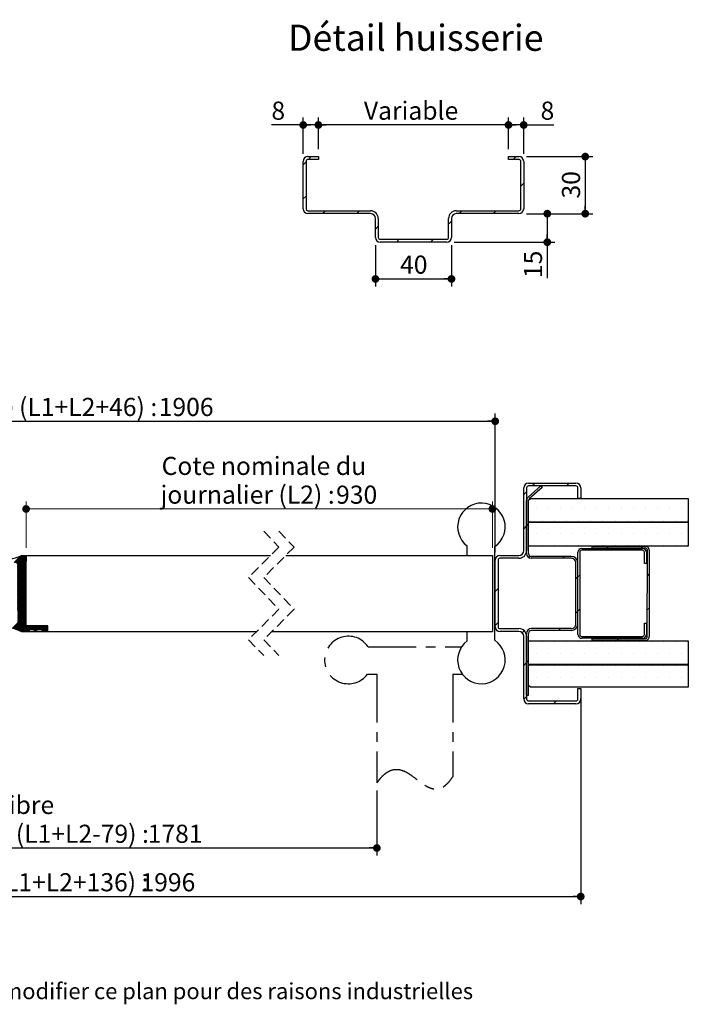
# Paper-space layout 'Feuille2' of a CAD drawing. Units: millimetres. Extents: x 3 to 205, y 2 to 296.
# Drawn here: x 111 to 199, y 2 to 132 of the extents above; entities that cross this region are included whole.
import ezdxf

# ---------------------------------------------------------------- set-up
doc = ezdxf.new("R2010")
doc.units = ezdxf.units.MM
doc.linetypes.add('CENTER', pattern=[10.16, 6.35, -1.27, 1.27, -1.27])
doc.linetypes.add('HIDDEN', pattern=[1.905, 1.27, -0.635])
doc.layers.add('FORMAT', color=7, linetype='Continuous')
doc.styles.add('SLDTEXTSTYLE0', font='TXT', dxfattribs={"width": 0.75})
doc.dimstyles.new('SLDDIMSTYLE1', dxfattribs={"dimtxt": 2.38125, "dimasz": 1.016, "dimexe": 0, "dimexo": 0.0625, "dimgap": 0.595312, "dimtad": 1, "dimlfac": 4, "dimrnd": 1e-09, "dimzin": 12, "dimdsep": 46, "dimtxsty": 'SLDTEXTSTYLE0', "dimblk1": 'DOT', "dimblk2": 'DOT', "dimsah": 1, "dimcen": 0.09, "dimadec": 0, "dimazin": 3, "dimtfac": 1, "dimtofl": 0, "dimtmove": 0, "dimatfit": 3, "dimldrblk": 'DOT', "dimfxl": 1, "dimfrac": 2, "dimtolj": 1, "dimtzin": 12, "dimarcsym": 0})
doc.dimstyles.new('SLDDIMSTYLE3', dxfattribs={"dimtxt": 2.38125, "dimasz": 1.016, "dimexe": 0, "dimexo": 0.0625, "dimgap": 0.595312, "dimtad": 1, "dimdec": 0, "dimlfac": 4, "dimrnd": 1e-09, "dimzin": 12, "dimdsep": 46, "dimtxsty": 'SLDTEXTSTYLE0', "dimblk1": 'DOT', "dimblk2": 'DOT', "dimsah": 1, "dimcen": 0.09, "dimadec": 0, "dimazin": 3, "dimtfac": 1, "dimtdec": 0, "dimtofl": 0, "dimtmove": 0, "dimatfit": 3, "dimldrblk": 'DOT', "dimfxl": 1, "dimfrac": 2, "dimtolj": 1, "dimtzin": 12, "dimarcsym": 0})

# ---------------------------------------------------------------- blocks, each defined once
blk = doc.blocks.new('_DOT')
at = {"color": 0, "linetype": 'ByBlock', "lineweight": -2}
blk.add_line((-0.5, 0), (-1, 0), dxfattribs=at)
at = {"color": 0, "linetype": 'ByBlock', "const_width": 0.5}
blk.add_lwpolyline([(-0.25, 0, 1), (0.25, 0, 1)], format="xyb", close=True, dxfattribs=at)
blk = doc.blocks.new('_D_21')
at = {"layer": 'FORMAT'}
for p, q in [((27.54, 42.66), (27.54, 15.32)), ((184.95, 42.66), (184.95, 15.32)), ((27.54, 16.32), (184.95, 16.32))]:
    blk.add_line(p, q, dxfattribs=at)
at = {"layer": 'FORMAT', "xscale": 1.016, "yscale": 1.016, "rotation": 180.0000000000004}
blk.add_blockref('_DOT', (27.54, 16.32, -126.25), dxfattribs=at)
at = {"layer": 'FORMAT', "xscale": 1.016, "yscale": 1.016}
blk.add_blockref('_DOT', (184.95, 16.32, -126.25), dxfattribs=at)
at = {"layer": 'FORMAT', "attachment_point": 1, "style": 'SLDTEXTSTYLE0'}
for s, insert, char_height in [('Hors-tout huisserie (L1+L2+136) :', (78.41, 19.39), 2.3813), ('1996', (127.05, 19.39), 2.381)]:
    blk.add_mtext(s, dxfattribs=dict(at, insert=insert, char_height=char_height))
blk = doc.blocks.new('_D_23')
at = {"color": 7, "linetype": 'Continuous', "lineweight": 18}
for p, q in [((112.01, 62.16), (112.01, 68.27)), ((173.33, 62.16), (173.33, 68.27)), ((112.01, 67.27), (173.33, 67.27))]:
    blk.add_line(p, q, dxfattribs=at)
at = {"color": 7, "linetype": 'Continuous', "lineweight": 18, "xscale": 1.016, "yscale": 1.016, "rotation": 180.0000000000004}
blk.add_blockref('_DOT', (112.01, 67.27, -126.25), dxfattribs=at)
at = {"color": 7, "linetype": 'Continuous', "lineweight": 18, "xscale": 1.016, "yscale": 1.016}
blk.add_blockref('_DOT', (173.33, 67.27, -126.25), dxfattribs=at)
at = {"color": 7, "linetype": 'Continuous', "lineweight": 18, "attachment_point": 1, "style": 'SLDTEXTSTYLE0'}
for s, insert, char_height in [('Cote nominale du', (129.83, 74.12), 2.3813), ('journalier (L2) :', (129.69, 70.34), 2.3813), ('930', (152.78, 70.34), 2.381)]:
    blk.add_mtext(s, dxfattribs=dict(at, insert=insert, char_height=char_height))
blk = doc.blocks.new('_D_24')
at = {"layer": 'FORMAT'}
for p, q in [((38.79, 61.54), (38.79, 79.8)), ((173.7, 61.54), (173.7, 79.8)), ((38.79, 78.8), (173.7, 78.8))]:
    blk.add_line(p, q, dxfattribs=at)
at = {"layer": 'FORMAT', "xscale": 1.016, "yscale": 1.016, "rotation": 180.0000000000004}
blk.add_blockref('_DOT', (38.79, 78.8, -126.25), dxfattribs=at)
at = {"layer": 'FORMAT', "xscale": 1.016, "yscale": 1.016}
blk.add_blockref('_DOT', (173.7, 78.8, -126.25), dxfattribs=at)
at = {"layer": 'FORMAT', "attachment_point": 1, "style": 'SLDTEXTSTYLE0'}
for s, insert, char_height in [('Passage libre huisserie (L1+L2+46) :', (76, 81.87), 2.3813), ('1906', (129.45, 81.87), 2.381)]:
    blk.add_mtext(s, dxfattribs=dict(at, insert=insert, char_height=char_height))
blk = doc.blocks.new('_D_25')
at = {"layer": 'FORMAT'}
for p, q in [((54.35, 31.1), (54.35, 21.7)), ((158.14, 30.25), (158.14, 21.7)), ((54.35, 22.7), (158.14, 22.7))]:
    blk.add_line(p, q, dxfattribs=at)
at = {"layer": 'FORMAT', "xscale": 1.016, "yscale": 1.016, "rotation": 180.0000000000001}
blk.add_blockref('_DOT', (54.35, 22.7, -126.25), dxfattribs=at)
at = {"layer": 'FORMAT', "xscale": 1.016, "yscale": 1.016}
blk.add_blockref('_DOT', (158.14, 22.7, -126.25), dxfattribs=at)
at = {"layer": 'FORMAT', "attachment_point": 1, "style": 'SLDTEXTSTYLE0'}
for s, insert, char_height in [('Passage libre', (95.7, 29.55), 2.3813), ('journalier +  semi-fixe (L1+L2-79) :', (77.45, 25.76), 2.3813), ('1781', (128, 25.76), 2.381)]:
    blk.add_mtext(s, dxfattribs=dict(at, insert=insert, char_height=char_height))
blk = doc.blocks.new('SW_HATCH_5')
at = {"color": 0, "linetype": 'Continuous', "lineweight": 18}
for p, q in [((0.75, 5.24), (1.12, 5.61)), ((5.24, 5.24), (5.61, 5.61)), ((-0.38, 4.12), (0, 4.49)), ((1.31, 2.22), (1.31, 2.22)), ((2.89, 2.22), (2.89, 2.22)), ((4.48, 2.22), (4.48, 2.22)), ((6.07, 2.22), (6.07, 2.22)), ((7.66, 2.22), (7.66, 2.22)), ((9.24, 2.22), (9.24, 2.22)), ((10.83, 2.22), (10.83, 2.22)), ((12.42, 2.22), (12.42, 2.22)), ((14.01, 2.22), (14.01, 2.22)), ((15.59, 2.22), (15.59, 2.22)), ((17.18, 2.22), (17.18, 2.22)), ((18.77, 2.22), (18.77, 2.22)), ((20.36, 2.22), (20.36, 2.22)), ((-0.38, -0.38), (0, 0)), ((0, 0), (0.25, 0.25)), ((0.51, 0.64), (0.51, 0.64)), ((2.1, 0.64), (2.1, 0.64)), ((3.69, 0.64), (3.69, 0.64)), ((5.27, 0.64), (5.27, 0.64)), ((6.86, 0.64), (6.86, 0.64)), ((8.45, 0.64), (8.45, 0.64)), ((10.04, 0.64), (10.04, 0.64)), ((11.63, 0.64), (11.63, 0.64)), ((13.21, 0.64), (13.21, 0.64)), ((14.8, 0.64), (14.8, 0.64)), ((16.39, 0.64), (16.39, 0.64)), ((17.97, 0.64), (17.97, 0.64)), ((19.56, 0.64), (19.56, 0.64)), ((21.15, 0.64), (21.15, 0.64)), ((1.31, -0.95), (1.31, -0.95)), ((2.89, -0.95), (2.89, -0.95)), ((4.48, -0.95), (4.48, -0.95)), ((6.07, -0.95), (6.07, -0.95)), ((7.66, -0.95), (7.66, -0.95)), ((9.24, -0.95), (9.24, -0.95)), ((10.83, -0.95), (10.83, -0.95)), ((12.42, -0.95), (12.42, -0.95)), ((14.01, -0.95), (14.01, -0.95)), ((15.59, -0.95), (15.59, -0.95)), ((17.18, -0.95), (17.18, -0.95)), ((18.77, -0.95), (18.77, -0.95)), ((20.36, -0.95), (20.36, -0.95)), ((0.51, -2.54), (0.51, -2.54)), ((2.1, -2.54), (2.1, -2.54)), ((3.69, -2.54), (3.69, -2.54)), ((5.27, -2.54), (5.27, -2.54)), ((6.86, -2.54), (6.86, -2.54)), ((8.45, -2.54), (8.45, -2.54)), ((10.04, -2.54), (10.04, -2.54)), ((11.63, -2.54), (11.63, -2.54)), ((13.21, -2.54), (13.21, -2.54)), ((14.8, -2.54), (14.8, -2.54)), ((16.39, -2.54), (16.39, -2.54)), ((17.97, -2.54), (17.97, -2.54)), ((19.56, -2.54), (19.56, -2.54)), ((21.15, -2.54), (21.15, -2.54)), ((10.26, -3.21), (10.51, -2.96)), ((10.53, -2.94), (10.78, -2.69)), ((14.75, -3.21), (15, -2.96)), ((15.02, -2.94), (15.27, -2.69)), ((-67.4, -4.82), (-66.54, -3.96)), ((-67.34, -4.82), (-66.4, -3.89)), ((-67.28, -4.83), (-66.33, -3.89)), ((-67.22, -4.84), (-66.26, -3.89)), ((-67.16, -4.86), (-66.19, -3.89)), ((-67.11, -4.88), (-66.12, -3.89)), ((-67.07, -4.91), (-66.05, -3.89)), ((-67.03, -4.94), (-65.98, -3.89)), ((-67, -4.98), (-65.91, -3.89)), ((-66.98, -5.02), (-65.84, -3.89)), ((-66.96, -5.08), (-65.82, -3.93)), ((-66.96, -5.14), (-65.82, -4)), ((-66.96, -5.21), (-65.82, -4.07)), ((-66.96, -5.28), (-65.82, -4.14)), ((-66.96, -5.35), (-65.82, -4.21)), ((-66.96, -5.42), (-65.82, -4.29)), ((-66.95, -5.49), (-65.82, -4.36)), ((-66.95, -5.56), (-65.82, -4.43)), ((-66.95, -5.63), (-65.82, -4.5)), ((-66.95, -5.7), (-65.96, -4.71)), ((-66.95, -5.77), (-65.96, -4.78)), ((-66.95, -5.84), (-65.96, -4.85)), ((-66.95, -5.91), (-65.96, -4.92)), ((-66.95, -5.98), (-65.96, -4.99)), ((-66.95, -6.05), (-65.96, -5.06)), ((-66.95, -6.12), (-65.96, -5.13)), ((-65.89, -4.64), (-65.82, -4.57)), ((-65.82, -4.64), (-65.82, -4.64)), ((0.31, -4.18), (0.5, -3.99)), ((4.72, -4.26), (4.97, -4.01)), ((-66.95, -6.19), (-65.96, -5.2)), ((-66.95, -6.26), (-65.96, -5.27)), ((-66.95, -6.33), (-65.96, -5.34)), ((-66.95, -6.4), (-65.96, -5.41)), ((-66.95, -6.47), (-65.96, -5.48)), ((-66.95, -6.54), (-65.96, -5.55)), ((-66.95, -6.61), (-65.96, -5.62)), ((-66.95, -6.68), (-65.96, -5.69)), ((-66.95, -6.75), (-65.96, -5.76)), ((-66.95, -6.82), (-65.96, -5.83)), ((-66.95, -6.89), (-65.96, -5.9)), ((-66.95, -6.96), (-65.96, -5.97)), ((-66.95, -7.03), (-65.96, -6.04)), ((-66.95, -7.1), (-65.96, -6.11)), ((-66.95, -7.17), (-65.96, -6.18)), ((-66.95, -7.24), (-65.96, -6.25)), ((-66.95, -7.31), (-65.96, -6.32)), ((-66.95, -7.38), (-65.96, -6.39)), ((-66.94, -7.45), (-65.96, -6.46)), ((6.75, -6.72), (7, -6.47)), ((15.89, -6.56), (16.13, -6.33)), ((-66.94, -7.52), (-65.96, -6.53)), ((-66.94, -7.59), (-65.96, -6.6)), ((-66.94, -7.66), (-65.96, -6.67)), ((-66.94, -7.73), (-65.96, -6.74)), ((-66.94, -7.8), (-65.96, -6.81)), ((-66.94, -7.87), (-65.96, -6.88)), ((-66.94, -7.94), (-65.96, -6.95)), ((-66.94, -8.01), (-65.96, -7.02)), ((-66.94, -8.08), (-65.96, -7.09)), ((-66.94, -8.15), (-65.96, -7.16)), ((-66.94, -8.22), (-65.96, -7.23)), ((-66.94, -8.29), (-65.96, -7.3)), ((-66.94, -8.35), (-65.96, -7.37)), ((-66.94, -8.42), (-65.96, -7.44)), ((-66.94, -8.49), (-65.96, -7.51)), ((-66.94, -8.56), (-65.96, -7.58)), ((-66.94, -8.63), (-65.96, -7.65)), ((-66.94, -8.7), (-65.96, -7.72)), ((6.5, -6.97), (6.75, -6.72)), ((-66.94, -8.77), (-65.96, -7.79)), ((-66.94, -8.84), (-65.96, -7.86)), ((-66.94, -8.91), (-65.96, -7.93)), ((-66.94, -8.98), (-65.96, -8)), ((-66.94, -9.05), (-65.96, -8.07)), ((-66.94, -9.12), (-65.96, -8.14)), ((-66.94, -9.19), (-65.96, -8.21)), ((-66.94, -9.26), (-65.96, -8.28)), ((-66.93, -9.33), (-65.96, -8.35)), ((-66.93, -9.4), (-65.96, -8.42)), ((-66.93, -9.47), (-65.96, -8.49)), ((-66.93, -9.54), (-65.96, -8.56)), ((-66.93, -9.61), (-65.96, -8.63)), ((-66.93, -9.68), (-65.96, -8.7)), ((-66.93, -9.75), (-65.96, -8.77)), ((-66.93, -9.82), (-65.96, -8.85)), ((-66.93, -9.89), (-65.96, -8.92)), ((-66.93, -9.96), (-65.96, -8.99)), ((-66.93, -10.03), (-65.96, -9.06)), ((-4.12, -8.62), (-3.75, -8.24)), ((-66.93, -10.1), (-65.96, -9.13)), ((-66.93, -10.17), (-65.96, -9.2)), ((-66.93, -10.24), (-65.96, -9.27)), ((-66.93, -10.31), (-65.96, -9.34)), ((-66.93, -10.38), (-65.96, -9.41)), ((-66.93, -10.45), (-65.96, -9.48)), ((-66.93, -10.52), (-65.96, -9.55)), ((-66.93, -10.59), (-65.96, -9.62)), ((-66.93, -10.66), (-65.96, -9.69)), ((-66.93, -10.73), (-65.96, -9.76)), ((-66.93, -10.8), (-65.96, -9.83)), ((-66.93, -10.87), (-65.96, -9.9)), ((-66.93, -10.94), (-65.96, -9.97)), ((-66.93, -11.01), (-65.96, -10.04)), ((-66.93, -11.08), (-65.96, -10.11)), ((-66.93, -11.15), (-65.96, -10.18)), ((-66.92, -11.22), (-65.96, -10.25)), ((-66.92, -11.29), (-65.96, -10.32)), ((-66.92, -11.36), (-65.96, -10.39)), ((-66.92, -11.43), (-65.96, -10.46)), ((-66.92, -11.5), (-65.96, -10.53)), ((-66.92, -11.57), (-65.96, -10.6)), ((-66.92, -11.64), (-65.96, -10.67)), ((-66.92, -11.7), (-65.96, -10.74)), ((-66.92, -11.77), (-65.96, -10.81)), ((-66.92, -11.84), (-65.96, -10.88)), ((-66.92, -11.91), (-65.96, -10.95)), ((-66.92, -11.98), (-65.96, -11.02)), ((-66.92, -12.05), (-65.96, -11.09)), ((-66.92, -12.12), (-65.96, -11.16)), ((-66.92, -12.19), (-65.96, -11.23)), ((-66.92, -12.26), (-65.96, -11.3)), ((-66.92, -12.33), (-65.96, -11.37)), ((-66.92, -12.4), (-65.96, -11.44)), ((-66.92, -12.47), (-65.96, -11.51)), ((-66.92, -12.54), (-65.96, -11.58)), ((6.5, -11.46), (6.75, -11.21)), ((6.75, -11.21), (7, -10.96)), ((15.88, -11.06), (16.13, -10.82)), ((-67.61, -13.45), (-65.96, -11.79)), ((-67.56, -13.46), (-65.96, -11.86)), ((-67.5, -13.48), (-65.96, -11.93)), ((-67.45, -13.49), (-65.96, -12)), ((-67.4, -13.51), (-65.96, -12.07)), ((-67.34, -13.53), (-65.96, -12.14)), ((-67.29, -13.55), (-65.96, -12.21)), ((-67.24, -13.56), (-65.96, -12.28)), ((-67.18, -13.58), (-65.96, -12.35)), ((-67.13, -13.6), (-65.96, -12.42)), ((-67.08, -13.62), (-65.96, -12.49)), ((-67.03, -13.64), (-65.96, -12.56)), ((-66.98, -13.65), (-65.96, -12.63)), ((-66.93, -12.69), (-65.96, -11.72)), ((-66.93, -13.67), (-65.96, -12.7)), ((-66.92, -12.61), (-65.96, -11.65)), ((-66.88, -13.69), (-65.96, -12.77)), ((-66.83, -13.71), (-65.96, -12.84)), ((-66.78, -13.73), (-65.96, -12.91)), ((-4.12, -13.11), (-3.75, -12.73)), ((-66.73, -13.75), (-65.96, -12.98)), ((-66.68, -13.77), (-65.96, -13.05)), ((-66.63, -13.79), (-65.96, -13.12)), ((-66.58, -13.81), (-65.9, -13.14)), ((-66.53, -13.83), (-65.83, -13.14)), ((-66.48, -13.86), (-65.76, -13.14)), ((-66.43, -13.88), (-65.69, -13.14)), ((-66.37, -13.89), (-65.62, -13.14)), ((-66.3, -13.89), (-65.55, -13.14)), ((-66.23, -13.89), (-65.48, -13.14)), ((-66.16, -13.89), (-65.41, -13.14)), ((-66.09, -13.89), (-65.34, -13.14)), ((-66.02, -13.89), (-65.27, -13.14)), ((-65.95, -13.89), (-65.2, -13.14)), ((-65.88, -13.89), (-65.13, -13.14)), ((-65.81, -13.89), (-65.06, -13.14)), ((-65.74, -13.89), (-64.99, -13.14)), ((-65.67, -13.89), (-64.92, -13.14)), ((-65.6, -13.89), (-65.42, -13.71)), ((-65.53, -13.89), (-65.42, -13.78)), ((-65.46, -13.89), (-65.42, -13.85)), ((-65.38, -13.67), (-64.85, -13.14)), ((-65.31, -13.67), (-64.78, -13.14)), ((-65.24, -13.67), (-64.71, -13.14)), ((-65.17, -13.67), (-64.64, -13.14)), ((-65.1, -13.67), (-64.57, -13.14)), ((-65.03, -13.67), (-64.5, -13.14)), ((-64.96, -13.67), (-64.43, -13.14)), ((-64.89, -13.67), (-64.36, -13.14)), ((-64.82, -13.67), (-64.29, -13.14)), ((-64.75, -13.67), (-64.22, -13.14)), ((-64.74, -13.73), (-64.15, -13.14)), ((-64.74, -13.8), (-64.08, -13.14)), ((-64.74, -13.87), (-64.01, -13.14)), ((-64.69, -13.89), (-63.94, -13.14)), ((-64.62, -13.89), (-64.46, -13.74)), ((-64.55, -13.89), (-64.46, -13.81)), ((-64.48, -13.89), (-64.46, -13.88)), ((-64.4, -13.67), (-63.87, -13.14)), ((-64.33, -13.67), (-63.8, -13.14)), ((-64.26, -13.67), (-63.73, -13.14)), ((-64.19, -13.67), (-63.66, -13.14)), ((-64.12, -13.67), (-63.59, -13.14)), ((-64.05, -13.67), (-63.51, -13.14)), ((-63.98, -13.67), (-63.44, -13.14)), ((-63.91, -13.67), (-63.37, -13.14)), ((-63.84, -13.67), (-63.3, -13.14)), ((-63.77, -13.67), (-63.23, -13.14)), ((-63.73, -13.7), (-63.16, -13.14)), ((-63.73, -13.77), (-63.09, -13.14)), ((-63.73, -13.84), (-63.02, -13.14)), ((-63.7, -13.89), (-62.96, -13.14)), ((-63.63, -13.89), (-62.96, -13.21)), ((-63.56, -13.89), (-62.96, -13.28)), ((-63.49, -13.89), (-62.96, -13.35)), ((-63.42, -13.89), (-62.96, -13.42)), ((-63.35, -13.89), (-62.96, -13.49)), ((-63.28, -13.89), (-62.96, -13.56)), ((-63.21, -13.89), (-62.96, -13.63)), ((-63.14, -13.89), (-62.96, -13.7)), ((-63.07, -13.89), (-62.96, -13.77)), ((-63, -13.89), (-62.96, -13.84)), ((-0.58, -14.05), (-0.31, -13.79)), ((4.2, -13.76), (4.45, -13.51)), ((0.51, -15.24), (0.51, -15.24)), ((2.1, -15.24), (2.1, -15.24)), ((3.69, -15.24), (3.69, -15.24)), ((5.27, -15.24), (5.27, -15.24)), ((6.86, -15.24), (6.86, -15.24)), ((7.66, -14.79), (7.91, -14.54)), ((8.45, -15.24), (8.45, -15.24)), ((10.04, -15.24), (10.04, -15.24)), ((11.63, -15.24), (11.63, -15.24)), ((11.88, -15.06), (12.13, -14.81)), ((12.15, -14.79), (12.4, -14.54)), ((13.21, -15.24), (13.21, -15.24)), ((14.8, -15.24), (14.8, -15.24)), ((16.39, -15.24), (16.39, -15.24)), ((17.97, -15.24), (17.97, -15.24)), ((19.56, -15.24), (19.56, -15.24)), ((21.15, -15.24), (21.15, -15.24)), ((1.31, -16.83), (1.31, -16.83)), ((2.89, -16.83), (2.89, -16.83)), ((4.48, -16.83), (4.48, -16.83)), ((6.07, -16.83), (6.07, -16.83)), ((7.66, -16.83), (7.66, -16.83)), ((9.24, -16.83), (9.24, -16.83)), ((10.83, -16.83), (10.83, -16.83)), ((12.42, -16.83), (12.42, -16.83)), ((14.01, -16.83), (14.01, -16.83)), ((15.59, -16.83), (15.59, -16.83)), ((17.18, -16.83), (17.18, -16.83)), ((18.77, -16.83), (18.77, -16.83)), ((20.36, -16.83), (20.36, -16.83)), ((-0.38, -18.34), (0, -17.96)), ((0, -17.96), (0.25, -17.71)), ((0.51, -18.41), (0.51, -18.41)), ((2.1, -18.41), (2.1, -18.41)), ((3.69, -18.41), (3.69, -18.41)), ((5.27, -18.41), (5.27, -18.41)), ((6.86, -18.41), (6.86, -18.41)), ((8.45, -18.41), (8.45, -18.41)), ((10.04, -18.41), (10.04, -18.41)), ((11.63, -18.41), (11.63, -18.41)), ((13.21, -18.41), (13.21, -18.41)), ((14.8, -18.41), (14.8, -18.41)), ((16.39, -18.41), (16.39, -18.41)), ((17.97, -18.41), (17.97, -18.41)), ((19.56, -18.41), (19.56, -18.41)), ((21.15, -18.41), (21.15, -18.41)), ((1.31, -20), (1.31, -20)), ((2.89, -20), (2.89, -20)), ((4.48, -20), (4.48, -20)), ((6.07, -20), (6.07, -20)), ((7.66, -20), (7.66, -20)), ((9.24, -20), (9.24, -20)), ((10.83, -20), (10.83, -20)), ((12.42, -20), (12.42, -20)), ((14.01, -20), (14.01, -20)), ((15.59, -20), (15.59, -20)), ((17.18, -20), (17.18, -20)), ((18.77, -20), (18.77, -20)), ((20.36, -20), (20.36, -20)), ((-0.37, -22.82), (0, -22.45)), ((0.19, -22.26), (0.25, -22.2)), ((3.55, -23.39), (3.93, -23.01))]:
    blk.add_line(p, q, dxfattribs=at)
blk = doc.blocks.new('_D_36')
at = {"layer": 'FORMAT'}
for p, q in [((150.45, 114.59), (150.45, 118.75)), ((175.45, 114.59), (175.45, 118.75)), ((175.45, 117.75), (150.45, 117.75))]:
    blk.add_line(p, q, dxfattribs=at)
at = {"layer": 'FORMAT', "xscale": 1.016, "yscale": 1.016, "rotation": 180.0000000000003}
blk.add_blockref('_DOT', (150.45, 117.75, 181.7), dxfattribs=at)
at = {"layer": 'FORMAT', "xscale": 1.016, "yscale": 1.016}
blk.add_blockref('_DOT', (175.45, 117.75, 181.7), dxfattribs=at)
at = {"layer": 'FORMAT', "insert": (156.43, 120.82), "char_height": 2.381, "attachment_point": 1, "style": 'SLDTEXTSTYLE0'}
blk.add_mtext('Variable', dxfattribs=at)
blk = doc.blocks.new('_D_37')
at = {"layer": 'FORMAT'}
for p, q in [((175.45, 114.59), (175.45, 118.75)), ((177.45, 113.97), (177.45, 118.75)), ((177.45, 117.75), (175.45, 117.75)), ((177.45, 117.75), (181.43, 117.75))]:
    blk.add_line(p, q, dxfattribs=at)
at = {"layer": 'FORMAT', "xscale": 1.016, "yscale": 1.016, "rotation": 180.0000000000007}
blk.add_blockref('_DOT', (175.45, 117.75, 181.7), dxfattribs=at)
at = {"layer": 'FORMAT', "xscale": 1.016, "yscale": 1.016}
blk.add_blockref('_DOT', (177.45, 117.75, 181.7), dxfattribs=at)
at = {"layer": 'FORMAT', "insert": (179.67, 120.82), "char_height": 2.38, "attachment_point": 1, "style": 'SLDTEXTSTYLE0'}
blk.add_mtext('8', dxfattribs=at)
blk = doc.blocks.new('_D_38')
at = {"layer": 'FORMAT'}
for p, q in [((148.45, 113.97), (148.45, 118.75)), ((150.45, 114.59), (150.45, 118.75)), ((148.45, 117.75), (144.27, 117.75)), ((150.45, 117.75), (148.45, 117.75))]:
    blk.add_line(p, q, dxfattribs=at)
at = {"layer": 'FORMAT', "xscale": 1.016, "yscale": 1.016, "rotation": 180.0000000000006}
blk.add_blockref('_DOT', (148.45, 117.75, 181.7), dxfattribs=at)
at = {"layer": 'FORMAT', "xscale": 1.016, "yscale": 1.016}
blk.add_blockref('_DOT', (150.45, 117.75, 181.7), dxfattribs=at)
at = {"layer": 'FORMAT', "insert": (144.27, 120.82), "char_height": 2.38, "attachment_point": 1, "style": 'SLDTEXTSTYLE0'}
blk.add_mtext('8', dxfattribs=at)
blk = doc.blocks.new('_D_39')
at = {"layer": 'FORMAT'}
for p, q in [((177.82, 106.09), (181.55, 106.09)), ((180.55, 106.09), (180.55, 102.34)), ((168.32, 102.34), (181.55, 102.34)), ((180.55, 102.34), (180.55, 97.62))]:
    blk.add_line(p, q, dxfattribs=at)
at = {"layer": 'FORMAT', "xscale": 1.016, "yscale": 1.016}
for p, rotation in [((180.55, 106.09, 181.7), 90.0000000000006), ((180.55, 102.34, 181.7), 270.0000000000006)]:
    blk.add_blockref('_DOT', p, dxfattribs=dict(at, rotation=rotation))
at = {"layer": 'FORMAT', "insert": (177.48, 97.62), "char_height": 2.381, "attachment_point": 1, "rotation": 90, "style": 'SLDTEXTSTYLE0'}
blk.add_mtext('15', dxfattribs=at)
blk = doc.blocks.new('_D_40')
at = {"layer": 'FORMAT'}
for p, q in [((157.95, 101.97), (157.95, 96.51)), ((167.95, 101.97), (167.95, 96.51)), ((157.95, 97.51), (167.95, 97.51))]:
    blk.add_line(p, q, dxfattribs=at)
at = {"layer": 'FORMAT', "xscale": 1.016, "yscale": 1.016, "rotation": 180.0000000000007}
blk.add_blockref('_DOT', (157.95, 97.51, 181.7), dxfattribs=at)
at = {"layer": 'FORMAT', "xscale": 1.016, "yscale": 1.016}
blk.add_blockref('_DOT', (167.95, 97.51, 181.7), dxfattribs=at)
at = {"layer": 'FORMAT', "insert": (161.19, 100.58), "char_height": 2.381, "attachment_point": 1, "style": 'SLDTEXTSTYLE0'}
blk.add_mtext('40', dxfattribs=at)
blk = doc.blocks.new('_D_41')
at = {"layer": 'FORMAT'}
for p, q in [((177.82, 113.59), (186.54, 113.59)), ((185.54, 113.59), (185.54, 106.09)), ((177.82, 106.09), (186.54, 106.09))]:
    blk.add_line(p, q, dxfattribs=at)
at = {"layer": 'FORMAT', "xscale": 1.016, "yscale": 1.016}
for p, rotation in [((185.54, 113.59, 181.7), 90.0000000000006), ((185.54, 106.09, 181.7), 270.0000000000006)]:
    blk.add_blockref('_DOT', p, dxfattribs=dict(at, rotation=rotation))
at = {"layer": 'FORMAT', "insert": (182.48, 108.08), "char_height": 2.381, "attachment_point": 1, "rotation": 90, "style": 'SLDTEXTSTYLE0'}
blk.add_mtext('30', dxfattribs=at)

psp = doc.layouts.new('Feuille2')

# ---------------------------------------------------------------- hatches: boundary and pattern name
at = {"linetype": 'Continuous', "lineweight": 18}
h = psp.add_hatch(dxfattribs=at)
h.set_pattern_fill('ANSI31', style=0)
edge = h.paths.add_edge_path(flags=0)
edge.add_line((148.445, 112.9672), (148.445, 106.7172))
edge.add_arc((149.07, 106.7172), 0.625, 180, 270)
edge.add_line((149.07, 106.0922), (157.32, 106.0922))
edge.add_arc((157.32, 105.4672), 0.625, 0, 90, ccw=False)
edge.add_line((157.945, 105.4672), (157.945, 102.9672))
edge.add_arc((158.57, 102.9672), 0.625, 180, 270)
edge.add_line((158.57, 102.3422), (167.32, 102.3422))
edge.add_arc((167.32, 102.9672), 0.625, 270, 360)
edge.add_line((167.945, 102.9672), (167.945, 105.4672))
edge.add_arc((168.57, 105.4672), 0.625, 90, 180, ccw=False)
edge.add_line((168.57, 106.0922), (176.82, 106.0922))
edge.add_arc((176.82, 106.7172), 0.625, 270, 360)
edge.add_line((177.445, 106.7172), (177.445, 112.9672))
edge.add_arc((176.82, 112.9672), 0.625, 0, 90)
edge.add_line((176.82, 113.5922), (175.445, 113.5922))
edge.add_line((175.445, 113.5922), (175.445, 113.2172))
edge.add_line((175.445, 113.2172), (176.82, 113.2172))
edge.add_arc((176.82, 112.9672), 0.25, 0, 90, ccw=False)
edge.add_line((177.07, 112.9672), (177.07, 106.7172))
edge.add_arc((176.82, 106.7172), 0.25, 270, 360, ccw=False)
edge.add_line((176.82, 106.4672), (168.57, 106.4672))
edge.add_arc((168.57, 105.4672), 1, 90, 180)
edge.add_line((167.57, 105.4672), (167.57, 102.9672))
edge.add_arc((167.32, 102.9672), 0.25, 270, 360, ccw=False)
edge.add_line((167.32, 102.7172), (158.57, 102.7172))
edge.add_arc((158.57, 102.9672), 0.25, 180, 270, ccw=False)
edge.add_line((158.32, 102.9672), (158.32, 105.4672))
edge.add_arc((157.32, 105.4672), 1, 0, 90)
edge.add_line((157.32, 106.4672), (149.07, 106.4672))
edge.add_arc((149.07, 106.7172), 0.25, 180, 270, ccw=False)
edge.add_line((148.82, 106.7172), (148.82, 112.9672))
edge.add_arc((149.07, 112.9672), 0.25, 90, 180, ccw=False)
edge.add_line((149.07, 113.2172), (150.445, 113.2172))
edge.add_line((150.445, 113.2172), (150.445, 113.5922))
edge.add_line((150.445, 113.5922), (149.07, 113.5922))
edge.add_arc((149.07, 112.9672), 0.625, 90, 180)

# ---------------------------------------------------------------- linework, layer by layer
at = {"color": 7, "linetype": 'Continuous', "lineweight": 25}
for p, q in [((148.445, 106.7172), (148.445, 112.9672)), ((148.82, 112.9672), (148.82, 106.7172)), ((149.07, 113.5922), (150.445, 113.5922)), ((150.445, 113.2172), (149.07, 113.2172)), ((150.445, 113.5922), (150.445, 113.2172)), ((175.445, 113.5922), (176.82, 113.5922)), ((175.445, 113.2172), (175.445, 113.5922)), ((176.82, 113.2172), (175.445, 113.2172)), ((177.07, 106.7172), (177.07, 112.9672)), ((177.445, 112.9672), (177.445, 106.7172)), ((149.07, 106.4672), (157.32, 106.4672)), ((168.57, 106.4672), (176.82, 106.4672)), ((157.32, 106.0922), (149.07, 106.0922)), ((157.945, 102.9672), (157.945, 105.4672)), ((158.32, 105.4672), (158.32, 102.9672)), ((167.57, 102.9672), (167.57, 105.4672)), ((167.945, 105.4672), (167.945, 102.9672)), ((176.82, 106.0922), (168.57, 106.0922)), ((158.57, 102.7172), (167.32, 102.7172)), ((167.32, 102.3422), (158.57, 102.3422)), ((177.4507, 61.7894), (177.4507, 70.0394)), ((177.8257, 70.0394), (177.8257, 61.7894)), ((179.7007, 70.2894), (178.0392, 68.8361)), ((178.0757, 70.6644), (184.3257, 70.6644)), ((184.3257, 70.2894), (178.0757, 70.2894)), ((179.8653, 70.1012), (178.2038, 68.6479)), ((179.7007, 70.2894), (179.8653, 70.1012)), ((184.5757, 68.6644), (184.5757, 70.0394)), ((184.9507, 70.0394), (184.9507, 68.6644)), ((178.1007, 68.4144), (178.3507, 68.6644)), ((178.3507, 68.6644), (199.0962, 68.6644)), ((184.9507, 68.6644), (184.5757, 68.6644)), ((199.0962, 68.6644), (199.0962, 65.5394)), ((177.8257, 61.4144), (177.8257, 68.3657)), ((178.0757, 61.4144), (178.0757, 68.3657)), ((178.1007, 65.5394), (178.1007, 68.4144)), ((199.0962, 65.5394), (178.1007, 65.5394)), ((178.1007, 65.5144), (199.0962, 65.5144)), ((178.1007, 62.3894), (178.1007, 65.5144)), ((199.0962, 65.5144), (199.0962, 62.3894)), ((170.0132, 61.1644), (170.0132, 62.4144)), ((173.6382, 50.0034), (173.6382, 62.3253)), ((199.0962, 62.3894), (178.1007, 62.3894)), ((186.4507, 62.1144), (186.4507, 62.3644)), ((186.4507, 62.3644), (193.4507, 62.3644)), ((111.4237, 61.1644), (112.0088, 61.1644)), ((112.0088, 51.1644), (112.0088, 61.1644)), ((112.0088, 61.1644), (144.1674, 61.1644)), ((112.0088, 61.1644), (112.0088, 60.4144)), ((146.1674, 61.1644), (173.3257, 61.1644)), ((173.3257, 61.1644), (173.3257, 51.1644)), ((174.3257, 61.1644), (176.8257, 61.1644)), ((183.7007, 61.0394), (178.4507, 61.0394)), ((184.5757, 50.7644), (184.5757, 61.5894)), ((184.8257, 61.5894), (184.8257, 50.7644)), ((185.0757, 62.0894), (193.0757, 62.0894)), ((193.0757, 61.8394), (185.0757, 61.8394)), ((193.4507, 62.1144), (186.4507, 62.1144)), ((193.3257, 60.0894), (193.3257, 61.5894)), ((193.5757, 61.5894), (193.5757, 60.0894)), ((193.7007, 50.4894), (193.7186, 61.8644)), ((193.9507, 61.8644), (193.9507, 50.4894)), ((111.8689, 51.9144), (111.8689, 60.4144)), ((111.8689, 60.4144), (112.0088, 60.4144)), ((173.7007, 51.7894), (173.7007, 60.5394)), ((174.0757, 60.5394), (174.0757, 51.7894)), ((176.8257, 60.7894), (174.3257, 60.7894)), ((183.7007, 60.7894), (178.4507, 60.7894)), ((184.3257, 52.1644), (184.3257, 60.1644)), ((184.5757, 52.1644), (184.5757, 60.1644)), ((193.5757, 60.0894), (193.3257, 60.0894)), ((114.8689, 51.9144), (111.8689, 51.9144)), ((114.8689, 51.1644), (114.8689, 51.9144)), ((193.3257, 50.7644), (193.3257, 52.2644)), ((193.3257, 52.2644), (193.5757, 52.2644)), ((193.5757, 52.2644), (193.5757, 50.7644)), ((111.4237, 51.1644), (112.4033, 51.1644)), ((112.0088, 51.1644), (142.3424, 51.1644)), ((113.0834, 51.3814), (112.4033, 51.3814)), ((112.4033, 51.3814), (112.4033, 51.1644)), ((113.0834, 51.3814), (113.0834, 51.1644)), ((113.0834, 51.1644), (113.3628, 51.1644)), ((114.0988, 51.3814), (113.3628, 51.3814)), ((113.3628, 51.3814), (113.3628, 51.1644)), ((114.0988, 51.3814), (114.0988, 51.1644)), ((114.0988, 51.1644), (114.8689, 51.1644)), ((144.3424, 51.1644), (173.3257, 51.1644)), ((170.0132, 49.9144), (170.0132, 51.1644)), ((174.3257, 51.5394), (176.8257, 51.5394)), ((176.8257, 51.1644), (174.3257, 51.1644)), ((177.4507, 42.2894), (177.4507, 50.5394)), ((177.8257, 42.7945), (177.8257, 50.9144)), ((177.8257, 50.5394), (177.8257, 42.2894)), ((178.0757, 42.7945), (178.0757, 50.9144)), ((183.7007, 51.5394), (178.4507, 51.5394)), ((183.7007, 51.2894), (178.4507, 51.2894)), ((185.0757, 50.5144), (193.0757, 50.5144)), ((178.1007, 49.9394), (199.0962, 49.9394)), ((178.1007, 46.8144), (178.1007, 49.9394)), ((193.0757, 50.2644), (185.0757, 50.2644)), ((186.4507, 49.9894), (186.4507, 50.2394)), ((186.4507, 50.2394), (193.4507, 50.2394)), ((193.4507, 49.9894), (186.4507, 49.9894)), ((199.0962, 49.9394), (199.0962, 46.8144)), ((199.0962, 46.8144), (178.1007, 46.8144)), ((178.1007, 44.0741), (178.1007, 46.7894)), ((178.1007, 46.7894), (199.0962, 46.7894)), ((199.0962, 46.7894), (199.0962, 43.8241)), ((178.3507, 43.8241), (178.1007, 44.0741)), ((177.8257, 42.7945), (178.0757, 42.7945)), ((199.0962, 43.8241), (178.3507, 43.8241)), ((184.5757, 42.2894), (184.5757, 43.6644)), ((184.5757, 43.6644), (184.9507, 43.6644)), ((184.9507, 43.6644), (184.9507, 42.2894)), ((178.0757, 42.0394), (184.3257, 42.0394)), ((184.3257, 41.6644), (178.0757, 41.6644))]:
    psp.add_line(p, q, dxfattribs=at)
at = {"color": 7, "linetype": 'HIDDEN', "lineweight": 18}
for p, q in [((143.2549, 64.3394), (145.2549, 62.2519)), ((145.2549, 64.3394), (147.2549, 62.2519)), ((145.2549, 62.2519), (141.2549, 58.2519)), ((147.2549, 62.2519), (143.2549, 58.2519)), ((141.2549, 58.2519), (145.2549, 54.0769)), ((143.2549, 58.2519), (147.2549, 54.0769)), ((145.2549, 54.0769), (141.2549, 50.0769)), ((147.2549, 54.0769), (143.2549, 50.0769)), ((141.2549, 50.0769), (143.2549, 47.9894)), ((143.2549, 50.0769), (145.2549, 47.9894))]:
    psp.add_line(p, q, dxfattribs=at)
at = {"color": 7, "linetype": 'CENTER', "lineweight": 25}
for p, q in [((156.9772, 49.1644), (169.2991, 49.1644)), ((156.8882, 45.5394), (158.1382, 45.5394)), ((158.1382, 45.5394), (158.1382, 31.2543)), ((168.1382, 45.5394), (169.3882, 45.5394)), ((168.1382, 45.5394), (168.1382, 32.097))]:
    psp.add_line(p, q, dxfattribs=at)
at = {"color": 7, "linetype": 'Continuous', "lineweight": 25}
for centre, radius, start, end in [((149.07, 112.9672), 0.625, 90, 180), ((149.07, 112.9672), 0.25, 90, 180), ((176.82, 112.9672), 0.625, 0, 90), ((176.82, 112.9672), 0.25, 0, 90), ((149.07, 106.7172), 0.625, 180, 270), ((149.07, 106.7172), 0.25, 180, 270), ((157.32, 105.4672), 1, 0, 90), ((168.57, 105.4672), 1, 90, 180), ((176.82, 106.7172), 0.625, 270, 0), ((176.82, 106.7172), 0.25, 270, 0), ((157.32, 105.4672), 0.625, 0, 90), ((168.57, 105.4672), 0.625, 90, 180), ((158.57, 102.9672), 0.625, 180, 270), ((158.57, 102.9672), 0.25, 180, 270), ((167.32, 102.9672), 0.625, 270, 0), ((167.32, 102.9672), 0.25, 270, 0), ((178.0757, 70.0394), 0.625, 90.000255, 179.999745), ((178.0757, 70.0394), 0.25, 90.001521, 179.999333), ((184.3257, 70.0394), 0.625, 0.000255, 89.999745), ((184.3257, 70.0394), 0.25, 0.000667, 89.998479), ((178.4507, 68.3657), 0.625, 131.176501, 179.99929), ((178.4506, 68.3657), 0.375, 131.172512, 180.000326), ((171.8882, 64.9144), 3.125, 304.055844, 233.130041), ((193.4507, 61.8644), 0.5, 0.000228, 90.00244), ((174.3257, 60.5394), 0.625, 90.000401, 179.999599), ((176.8257, 61.7894), 0.625, 270.000547, 359.999539), ((176.8257, 61.7894), 1, 270.000303, 359.99959), ((178.4507, 61.4144), 0.625, 180.000316, 269.999599), ((178.4507, 61.4144), 0.375, 180.000425, 269.99986), ((183.7007, 60.1644), 0.875, 0.000373, 90.000359), ((185.0757, 61.5894), 0.5, 90.000975, 179.999772), ((185.0757, 61.5894), 0.25, 90.001157, 179.999697), ((193.0757, 61.5894), 0.5, 0.000228, 89.999025), ((193.0757, 61.5894), 0.25, 0.000303, 89.995428), ((193.4686, 61.865), 0.25, 359.846384, 94.117394), ((174.3257, 60.5394), 0.25, 90.001157, 179.999483), ((183.7007, 60.1644), 0.625, 0.000316, 90.000965), ((174.3257, 51.7894), 0.625, 180.000393, 269.999553), ((174.3257, 51.7894), 0.25, 180.00041, 269.998843), ((183.7007, 52.1644), 0.625, 269.99909, 359.999598), ((183.7007, 52.1644), 0.875, 269.999674, 359.999598), ((176.8257, 50.5394), 1, 0.000393, 89.999725), ((176.8257, 50.5394), 0.625, 0.000395, 89.999549), ((178.4507, 50.9144), 0.625, 90.000437, 179.999613), ((178.4507, 50.9144), 0.375, 89.999988, 179.999607), ((185.0757, 50.7644), 0.5, 180.000391, 269.998872), ((185.0757, 50.7644), 0.25, 180.000392, 269.998871), ((193.0757, 50.7644), 0.5, 270.001128, 359.999609), ((193.0757, 50.7644), 0.25, 270.004544, 359.999608), ((193.4507, 50.4894), 0.5, 269.997719, 359.999606), ((193.4507, 50.4894), 0.25, 269.997719, 359.999606), ((171.8882, 47.4144), 3.125, 126.869944, 55.944151), ((178.0757, 42.2894), 0.625, 180.000401, 269.999599), ((178.0757, 42.2894), 0.25, 180.000517, 269.998843), ((184.3257, 42.2894), 0.25, 270.001157, 359.999483), ((184.3257, 42.2894), 0.625, 270.000401, 359.999599)]:
    psp.add_arc(centre, radius, start, end, dxfattribs=at)
at = {"color": 7, "linetype": 'CENTER', "lineweight": 25}
psp.add_arc((154.3882, 47.4144), 3.125, 34.055901, 323.130156, dxfattribs=at)
at = {"color": 7, "linetype": 'Continuous', "lineweight": 25}
for points, knots in [([(105.5239, 60.4371), (105.7332, 60.4587), (106.0816, 60.4948), (106.533, 60.525), (106.8715, 60.5303), (107.1936, 60.5267), (107.5069, 60.5332), (107.8409, 60.549), (108.1988, 60.5722), (108.6467, 60.6073), (109.2016, 60.6577), (109.8694, 60.7202), (110.6469, 60.8246), (111.1563, 61.0474), (111.4237, 61.1644)], [0, 0, 0, 0, 0.105548775, 0.175715453, 0.226891387, 0.275359913, 0.337307759, 0.384063948, 0.443080481, 0.517250182, 0.609466075, 0.722500964, 0.854322679, 1, 1, 1, 1]), ([(105.4844, 51.7339), (105.8945, 51.7794), (106.6731, 51.8656), (107.8052, 51.9318), (108.9442, 51.8873), (110.166, 51.6654), (110.9893, 51.3374), (111.4237, 51.1644)], [0, 0, 0, 0, 0.20455541, 0.38833314, 0.5616025, 0.76867235, 1, 1, 1, 1])]:
    psp.add_open_spline(points, degree=3, knots=knots, dxfattribs=at)
at = {"color": 7, "linetype": 'CENTER', "lineweight": 25}
psp.add_open_spline([(158.1382, 31.2543), (158.2973, 31.4698), (158.5909, 31.8673), (159.0743, 32.3573), (159.6039, 32.7558), (160.2113, 33.0213), (160.9704, 33.0699), (161.7607, 32.8258), (162.5502, 32.3507), (163.3109, 31.7762), (164.0612, 31.1974), (164.8175, 30.709), (165.5594, 30.4351), (166.2688, 30.4473), (166.8285, 30.684), (167.3065, 31.0541), (167.7392, 31.5162), (167.9975, 31.8922), (168.1382, 32.097)], degree=3, knots=[0, 0, 0, 0, 0.06673665, 0.12305512, 0.17089937, 0.23141134, 0.28532071, 0.35694119, 0.43363749, 0.51424782, 0.5944852, 0.66980938, 0.73826322, 0.78802952, 0.84290787, 0.88642243, 0.93811093, 1, 1, 1, 1], dxfattribs=at)

# ---------------------------------------------------------------- block references
at = {"color": 7, "linetype": 'Continuous', "lineweight": 18}
psp.add_blockref('SW_HATCH_5', (177.8257, 65.0527), dxfattribs=at)

# ---------------------------------------------------------------- texts
at = {"color": 7, "linetype": 'Continuous', "lineweight": 0, "style": 'SLDTEXTSTYLE0'}
for s, insert, char_height, attachment_point in [('Détail huisserie', (163.2496, 130.9386), 3.439583, 2), ('Plan non contractuel, Keyor se réserve le droit de modifier ce plan pour des raisons industrielles', (42.2996, 4.9427), 2.116667, 1)]:
    psp.add_mtext(s, dxfattribs=dict(at, insert=insert, char_height=char_height, attachment_point=attachment_point))

# ---------------------------------------------------------------- dimensions: what is measured, and where the dimension line sits
at = {"color": 7, "linetype": 'Continuous', "lineweight": 18}
dim = psp.add_linear_dim(base=(173.3257, 67.2718), p1=(112.0088, 61.1644), p2=(173.3257, 61.1644), text='Cote nominale du\\Pjournalier (L2) : 930', dimstyle='SLDDIMSTYLE1', dxfattribs=at)
dim.commit()
dim.dimension.update_dxf_attribs({"geometry": '_D_23', "text_midpoint": (143.8774, 67.2718), "dimtype": 160})
at = {"layer": 'FORMAT'}
for base, p1, p2, picture, middle in [((148.445, 117.7458), (150.445, 113.5922), (148.445, 112.9672), '_D_38', (145.1523, 117.7458)), ((150.445, 117.7458), (175.445, 113.5922), (150.445, 113.5922), '_D_36', (162.945, 117.7458))]:
    dim = psp.add_linear_dim(base=base, p1=p1, p2=p2, dimstyle='SLDDIMSTYLE1', dxfattribs=at)
    dim.commit()
    dim.dimension.update_dxf_attribs({"geometry": picture, "text_midpoint": middle, "dimtype": 160})
for base, p1, p2, angle, picture, middle in [((175.445, 117.7458), (177.445, 112.9672), (175.445, 113.5922), 0, '_D_37', (180.5453, 117.7458)), ((185.5448, 106.0922), (176.82, 113.5922), (176.82, 106.0922), 90, '_D_41', (185.5448, 109.8422)), ((180.5453, 102.3422), (176.82, 106.0922), (167.32, 102.3422), 90, '_D_39', (180.5453, 99.3833)), ((167.945, 97.5103), (157.945, 102.9672), (167.945, 102.9672), 0, '_D_40', (162.945, 97.5103))]:
    dim = psp.add_linear_dim(base=base, p1=p1, p2=p2, angle=angle, dimstyle='SLDDIMSTYLE1', dxfattribs=at)
    dim.commit()
    dim.dimension.update_dxf_attribs({"geometry": picture, "text_midpoint": middle, "dimtype": 160})
for base, p1, p2, text, dimstyle, picture, middle in [((173.7007, 78.8025), (38.7919, 60.5394), (173.7007, 60.5394), 'Passage libre huisserie (L1+L2+46) : 1906', 'SLDDIMSTYLE1', '_D_24', (106.2463, 78.8025)), ((184.9507, 16.3199), (27.5419, 43.6644), (184.9507, 43.6644), 'Hors-tout huisserie (L1+L2+136) : 1996', 'SLDDIMSTYLE1', '_D_21', (106.2463, 16.3199)), ((158.1382, 22.6951), (54.3544, 32.097), (158.1382, 31.2543), 'Passage libre \\Pjournalier +  semi-fixe (L1+L2-79) : 1781', 'SLDDIMSTYLE3', '_D_25', (106.2463, 22.6951))]:
    dim = psp.add_linear_dim(base=base, p1=p1, p2=p2, text=text, dimstyle=dimstyle, dxfattribs=at)
    dim.commit()
    dim.dimension.update_dxf_attribs({"geometry": picture, "text_midpoint": middle, "dimtype": 160})

doc.saveas('drawing.dxf')
